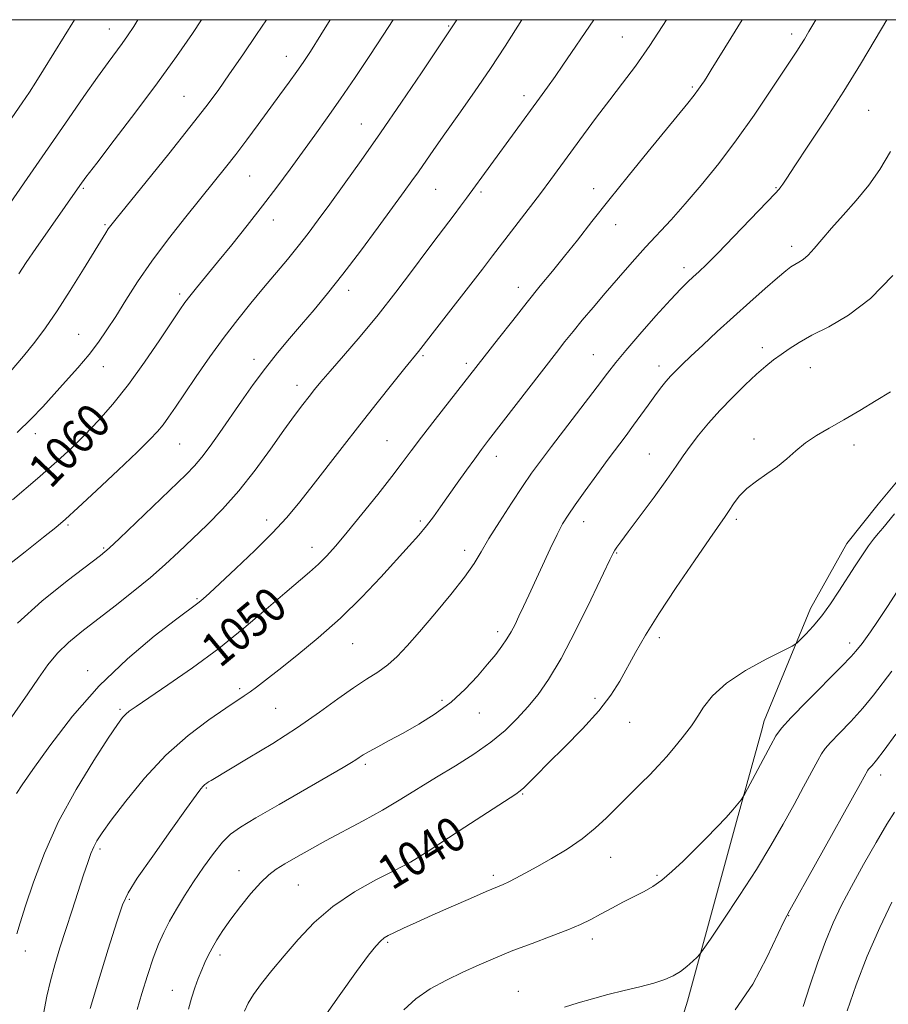
# Model space of a CAD drawing. Extents: x 2149800 to 2152700, y 304800 to 307700.
# Drawn here: x 2151041 to 2151244, y 307270 to 307500 of the extents above; entities that cross this region are included whole.
import ezdxf

# ---------------------------------------------------------------- set-up
doc = ezdxf.new("R2010")
doc.units = 0
doc.header["$MEASUREMENT"] = 0
for name, color, linetype, lineweight in [('BREAKLINE DTM HARD', 7, 'Continuous', 0), ('CONTOUR INDEX', 41, 'Continuous', 13), ('CONTOUR INDEX LABEL', 244, 'Continuous', 0), ('CONTOUR INTERMEDIATE', 44, 'Continuous', 0), ('GRID LINE', 7, 'Continuous', 0), ('SPOT ELEVATION DTM', 2, 'Continuous', 13)]:
    doc.layers.add(name, color=color, linetype=linetype, lineweight=lineweight)
doc.styles.add('Style-WORKING', font='WORKING.shx')

msp = doc.modelspace()

# ---------------------------------------------------------------- linework, layer by layer
at = {"layer": 'BREAKLINE DTM HARD', "extrusion": (-0.01048118481910632, -0.03843101100338984, 0.9992062860881358), "elevation": -33322.6292373888, "flags": 128}
msp.add_lwpolyline([(1994549.214040694, 861885.4895425318), (1994549.214040694, 861882.9791640744)], dxfattribs=at)
at = {"layer": 'BREAKLINE DTM HARD'}
for points in [[(2151215.26, 307335.96, 1036.71), (2151226.13, 307362.21, 1038.6), (2151234.61, 307377.48, 1038.78), (2151241.89, 307386.65, 1038.78), (2151248.56, 307394.6, 1038.9), (2151249.17, 307396.43, 1038.9), (2151260.09, 307410.49, 1039.51), (2151264.93, 307420.26, 1040.25), (2151272.2, 307431.87, 1040.73), (2151278.87, 307439.82, 1040.43), (2151289.18, 307453.27, 1040.25), (2151300.71, 307467.33, 1040.12), (2151307.98, 307478.33, 1040.25), (2151314.03, 307490.54, 1040.12), (2151319.49, 307499.09, 1039.88), (2151320.155, 307500, 1039.856)], [(2151214.6, 307333.54, 1036.61), (2151208.81, 307312.43, 1035.77), (2151197.3, 307270.41, 1033.37), (2151187.68, 307239.28, 1030.06), (2151181.76, 307216.61, 1027.14)]]:
    msp.add_polyline3d(points, dxfattribs=at)
at = {"layer": 'CONTOUR INDEX', "flags": 128}
for points, elevation in [([(2151020.465, 307449.734), (2151041.712, 307480.543), (2151043.404, 307483.052), (2151044.919, 307485.391), (2151046.723, 307488.265), (2151053.955, 307500)], 1070), ([(2151039.455, 307387.69), (2151045.326, 307392.663), (2151049.858, 307396.627), (2151053.34, 307399.852), (2151056.398, 307402.885), (2151059.554, 307406.21), (2151062.932, 307410.063), (2151066.55, 307414.618), (2151070.345, 307419.87), (2151073.912, 307425.093), (2151078.592, 307432.127), (2151079.793, 307433.841), (2151080.942, 307435.338), (2151082.525, 307437.303), (2151087.407, 307443.275), (2151090.717, 307447.347), (2151094.335, 307451.858), (2151097.941, 307456.456), (2151101.281, 307460.853), (2151104.371, 307465.03), (2151110.147, 307472.949), (2151113.065, 307477.001), (2151116.193, 307481.455), (2151119.601, 307486.447), (2151123.04, 307491.6), (2151126.181, 307496.41), (2151128.462, 307500)], 1060), ([(2151040.45, 307286.105), (2151041.23, 307288.682), (2151042.479, 307292.645), (2151044.338, 307298.216), (2151046.9, 307304.993), (2151050.244, 307312.42), (2151054.304, 307319.898), (2151058.438, 307326.663), (2151061.86, 307331.91), (2151064.002, 307335.095), (2151065.178, 307336.713), (2151065.921, 307337.522), (2151066.777, 307338.228), (2151068.341, 307339.328), (2151075.803, 307344.363), (2151081.543, 307348.37), (2151087.68, 307352.913), (2151093.533, 307357.611), (2151098.763, 307362.054), (2151103.116, 307365.826), (2151108.956, 307370.769), (2151111.01, 307372.59), (2151112.931, 307374.498), (2151115.065, 307376.87), (2151117.757, 307380.081), (2151121.187, 307384.308), (2151124.872, 307388.93), (2151128.162, 307393.129), (2151130.627, 307396.358), (2151132.724, 307399.157), (2151135.13, 307402.337), (2151138.291, 307406.427), (2151153.099, 307425.395), (2151156.445, 307429.654), (2151159.841, 307433.926), (2151162.905, 307437.707), (2151165.735, 307441.168), (2151168.55, 307444.645), (2151171.563, 307448.446), (2151174.96, 307452.759), (2151178.922, 307457.744), (2151183.489, 307463.405), (2151188.152, 307469.128), (2151197.442, 307480.496), (2151198.898, 307482.336), (2151199.931, 307483.716), (2151200.687, 307484.801), (2151201.288, 307485.719), (2151201.905, 307486.687), (2151202.9, 307488.274), (2151207.486, 307495.67), (2151210.148, 307500)], 1050), ([(2151093.7, 307268.005), (2151094.542, 307269.908), (2151095.808, 307271.943), (2151097.689, 307274.472), (2151100.128, 307277.513), (2151103.005, 307280.997), (2151106.249, 307284.824), (2151109.982, 307288.762), (2151114.379, 307292.55), (2151119.434, 307295.939), (2151124.426, 307298.743), (2151128.455, 307300.788), (2151130.934, 307302.022), (2151132.518, 307302.872), (2151134.174, 307303.888), (2151136.672, 307305.501), (2151143.918, 307310.231), (2151157.205, 307318.822), (2151158.227, 307319.548), (2151159.027, 307320.268), (2151162, 307323.261), (2151164.772, 307326.023), (2151168.578, 307329.787), (2151172.793, 307334.081), (2151176.61, 307338.295), (2151179.432, 307341.97), (2151181.499, 307345.262), (2151185.142, 307351.933), (2151187.49, 307355.993), (2151190.63, 307361.029), (2151194.682, 307367.152), (2151198.957, 307373.417), (2151202.564, 307378.613), (2151206.17, 307383.759), (2151207.087, 307385.133), (2151208.113, 307386.714), (2151209.445, 307388.503), (2151211.201, 307390.325), (2151213.432, 307392.049), (2151215.916, 307393.725), (2151218.359, 307395.449), (2151220.558, 307397.284), (2151222.662, 307399.161), (2151224.911, 307400.984), (2151227.505, 307402.698), (2151230.497, 307404.434), (2151233.905, 307406.37), (2151237.672, 307408.6), (2151241.455, 307410.889), (2151244.84, 307412.921)], 1040), ([(2151224.389, 307269.13), (2151225.968, 307273.954), (2151227.749, 307279.247), (2151229.586, 307284.323), (2151231.394, 307288.711), (2151233.347, 307292.806), (2151235.679, 307297.221), (2151238.503, 307302.317), (2151241.435, 307307.458), (2151243.965, 307311.761), (2151245.716, 307314.584)], 1030)]:
    msp.add_lwpolyline(points, dxfattribs=dict(at, elevation=elevation))
at = {"layer": 'CONTOUR INTERMEDIATE', "flags": 128}
for points, elevation in [([(2151030.024, 307444.308), (2151042.905, 307462.831), (2151052.559, 307476.832), (2151056.135, 307481.994), (2151059.324, 307486.538), (2151061.807, 307489.982), (2151065.128, 307494.453), (2151066.387, 307496.215), (2151067.796, 307498.378), (2151068.776, 307500)], 1068), ([(2151036.978, 307333.553), (2151043.037, 307342.31), (2151045.495, 307345.961), (2151047.678, 307349.058), (2151049.94, 307351.781), (2151052.586, 307354.316), (2151055.704, 307356.871), (2151063.432, 307362.828), (2151067.686, 307366.19), (2151071.698, 307369.493), (2151075.193, 307372.556), (2151078.37, 307375.501), (2151081.543, 307378.522), (2151084.96, 307381.808), (2151088.603, 307385.509), (2151092.384, 307389.766), (2151096.189, 307394.597), (2151099.789, 307399.521), (2151102.929, 307403.934), (2151105.421, 307407.371), (2151107.343, 307409.936), (2151108.839, 307411.877), (2151110.111, 307413.488), (2151111.579, 307415.264), (2151113.72, 307417.748), (2151116.861, 307421.34), (2151120.742, 307425.85), (2151124.954, 307430.943), (2151129.12, 307436.267), (2151132.984, 307441.397), (2151136.324, 307445.892), (2151138.982, 307449.428), (2151142.763, 307454.381), (2151144.24, 307456.341), (2151145.656, 307458.254), (2151162.742, 307481.614), (2151164.622, 307484.219), (2151166.402, 307486.733), (2151168.197, 307489.324), (2151175.442, 307500)], 1054), ([(2151037.37, 307371.526), (2151042.408, 307375.538), (2151046.736, 307378.941), (2151049.604, 307381.223), (2151051.861, 307383.147), (2151054.753, 307385.79), (2151059.115, 307389.861), (2151064.137, 307394.588), (2151068.594, 307398.832), (2151071.573, 307401.747), (2151073.389, 307403.674), (2151074.665, 307405.248), (2151075.958, 307407.042), (2151077.553, 307409.375), (2151079.667, 307412.501), (2151082.43, 307416.545), (2151085.626, 307421.118), (2151088.95, 307425.704), (2151092.155, 307429.892), (2151095.219, 307433.701), (2151098.177, 307437.258), (2151103.772, 307443.926), (2151106.293, 307447.016), (2151108.603, 307449.981), (2151110.961, 307453.14), (2151113.689, 307456.878), (2151117.044, 307461.511), (2151121.021, 307467.077), (2151125.549, 307473.543), (2151130.445, 307480.689), (2151135.078, 307487.541), (2151142.302, 307498.295), (2151143.364, 307500)], 1058), ([(2151038.931, 307417.643), (2151042.015, 307421.273), (2151044.67, 307424.565), (2151047.171, 307427.921), (2151049.865, 307431.859), (2151052.951, 307436.659), (2151056.048, 307441.628), (2151061.276, 307450.148), (2151061.855, 307451.044), (2151062.438, 307451.851), (2151063.681, 307453.418), (2151070.703, 307462.098), (2151075.985, 307468.652), (2151080.933, 307474.848), (2151084.649, 307479.611), (2151087.517, 307483.459), (2151090.24, 307487.307), (2151093.326, 307491.8), (2151096.501, 307496.504), (2151098.822, 307500)], 1064), ([(2151040.406, 307318.987), (2151041.728, 307320.974), (2151044.214, 307324.547), (2151048.222, 307330.151), (2151053.519, 307337.029), (2151059.723, 307344.123), (2151066.365, 307350.501), (2151072.624, 307355.75), (2151077.592, 307359.584), (2151083.134, 307363.736), (2151084.048, 307364.499), (2151085.501, 307365.806), (2151087.975, 307368.095), (2151091.725, 307371.607), (2151096.108, 307375.797), (2151100.257, 307379.924), (2151103.547, 307383.465), (2151106.335, 307386.78), (2151109.222, 307390.45), (2151116.573, 307399.942), (2151120.695, 307405.228), (2151124.767, 307410.392), (2151128.417, 307414.974), (2151131.243, 307418.492), (2151134.412, 307422.366), (2151134.937, 307423.037), (2151138.151, 307427.203), (2151149.371, 307441.655), (2151151.752, 307444.748), (2151162.921, 307459.365), (2151165.385, 307462.643), (2151167.718, 307465.794), (2151173.028, 307473.055), (2151176.082, 307477.2), (2151179.156, 307481.285), (2151182.122, 307485.131), (2151185.158, 307489.159), (2151188.515, 307493.944), (2151192.446, 307500)], 1052), ([(2151040.563, 307403.444), (2151043.84, 307406.608), (2151046.516, 307409.433), (2151051.859, 307415.357), (2151054.716, 307418.573), (2151057.35, 307421.685), (2151059.564, 307424.557), (2151061.547, 307427.42), (2151063.582, 307430.596), (2151065.923, 307434.344), (2151068.709, 307438.667), (2151072.048, 307443.504), (2151075.948, 307448.72), (2151080.006, 307453.887), (2151086.725, 307462.226), (2151089.25, 307465.39), (2151091.659, 307468.489), (2151094.235, 307471.894), (2151096.912, 307475.496), (2151101.978, 307482.383), (2151104.141, 307485.346), (2151105.951, 307487.862), (2151107.448, 307490.014), (2151109.118, 307492.574), (2151111.561, 307496.488), (2151113.716, 307500)], 1062), ([(2151040.615, 307358.799), (2151046.305, 307363.945), (2151052.23, 307368.71), (2151060.054, 307374.649), (2151062.056, 307376.322), (2151064.5, 307378.612), (2151080.036, 307393.588), (2151082.045, 307395.65), (2151083.764, 307397.677), (2151085.704, 307400.255), (2151087.927, 307403.389), (2151093.019, 307410.762), (2151095.775, 307414.669), (2151098.588, 307418.468), (2151101.407, 307422.02), (2151104.234, 307425.391), (2151107.084, 307428.704), (2151110, 307432.115), (2151113.155, 307435.925), (2151116.753, 307440.471), (2151120.86, 307445.882), (2151124.998, 307451.466), (2151131.094, 307459.808), (2151132.887, 307462.298), (2151134.381, 307464.428), (2151137.966, 307469.64), (2151140.536, 307473.31), (2151143.818, 307477.924), (2151147.519, 307483.16), (2151151.243, 307488.58), (2151154.672, 307493.808), (2151158.6, 307500)], 1056), ([(2151040.899, 307440.514), (2151042.67, 307443.165), (2151044.943, 307446.492), (2151055.225, 307461.237), (2151056.616, 307463.128), (2151059.146, 307466.465), (2151063.243, 307471.811), (2151068.286, 307478.427), (2151073.391, 307485.245), (2151077.839, 307491.393), (2151081.563, 307496.773), (2151083.684, 307500)], 1066), ([(2151046.717, 307267.439), (2151047.479, 307271.511), (2151048.326, 307275.143), (2151049.352, 307278.89), (2151050.558, 307282.891), (2151051.918, 307287.178), (2151053.386, 307291.704), (2151056.083, 307299.901), (2151057.044, 307302.785), (2151057.788, 307304.893), (2151058.439, 307306.49), (2151059.178, 307307.91), (2151060.396, 307309.759), (2151062.541, 307312.711), (2151065.922, 307317.18), (2151070.299, 307322.54), (2151075.298, 307327.906), (2151080.506, 307332.532), (2151085.374, 307336.223), (2151089.322, 307338.925), (2151093.664, 307341.784), (2151095.013, 307342.714), (2151096.544, 307343.855), (2151098.659, 307345.495), (2151101.723, 307347.897), (2151105.95, 307351.236), (2151110.95, 307355.35), (2151116.179, 307359.991), (2151121.149, 307364.88), (2151125.605, 307369.606), (2151132.242, 307376.929), (2151134.474, 307379.433), (2151136.291, 307381.587), (2151137.93, 307383.709), (2151139.575, 307385.99), (2151143.489, 307391.568), (2151145.644, 307394.609), (2151147.575, 307397.297), (2151149.145, 307399.422), (2151150.805, 307401.599), (2151166.665, 307422.145), (2151168.671, 307424.697), (2151170.553, 307427.029), (2151172.729, 307429.664), (2151175.255, 307432.674), (2151178.096, 307436.018), (2151181.194, 307439.621), (2151184.399, 307443.286), (2151187.534, 307446.783), (2151193.489, 307453.214), (2151196.773, 307456.88), (2151200.535, 307461.301), (2151204.629, 307466.379), (2151208.826, 307471.912), (2151212.888, 307477.635), (2151216.537, 307483.021), (2151222.905, 307492.651), (2151223.846, 307494.104), (2151224.667, 307495.435), (2151225.716, 307497.219), (2151227.32, 307500)], 1048), ([(2151057.585, 307268.631), (2151059.561, 307275.094), (2151061.862, 307282.518), (2151063.859, 307288.918), (2151065.177, 307292.934), (2151066.467, 307295.734), (2151068.638, 307299.114), (2151072.251, 307304.305), (2151076.483, 307310.278), (2151080.169, 307315.435), (2151082.428, 307318.573), (2151083.537, 307320.066), (2151084.061, 307320.68), (2151084.473, 307321.061), (2151084.886, 307321.374), (2151085.322, 307321.66), (2151085.915, 307322.025), (2151094.61, 307327.2), (2151100.324, 307330.691), (2151106.138, 307334.424), (2151111.23, 307337.956), (2151115.533, 307341.089), (2151119.172, 307343.691), (2151122.266, 307345.705), (2151124.93, 307347.378), (2151127.274, 307349.034), (2151129.451, 307350.985), (2151131.786, 307353.492), (2151134.648, 307356.801), (2151138.223, 307360.997), (2151141.979, 307365.504), (2151145.201, 307369.583), (2151147.412, 307372.744), (2151149.074, 307375.494), (2151150.884, 307378.592), (2151153.34, 307382.545), (2151156.131, 307386.864), (2151158.749, 307390.81), (2151160.87, 307393.91), (2151162.92, 307396.75), (2151165.51, 307400.182), (2151176.235, 307414.141), (2151178.604, 307417.276), (2151180.537, 307419.779), (2151182.879, 307422.619), (2151186.198, 307426.454), (2151189.961, 307430.693), (2151193.356, 307434.434), (2151195.774, 307437.004), (2151197.416, 307438.643), (2151198.682, 307439.82), (2151199.981, 307441.009), (2151201.745, 307442.695), (2151204.415, 307445.368), (2151208.191, 307449.257), (2151217.829, 307459.34), (2151218.786, 307460.374), (2151219.199, 307460.891), (2151219.615, 307461.516), (2151220.533, 307462.927), (2151222.444, 307465.814), (2151225.648, 307470.611), (2151229.687, 307476.72), (2151233.915, 307483.287), (2151237.794, 307489.577), (2151241.217, 307495.343), (2151243.919, 307500)], 1046), ([(2151068.648, 307268.446), (2151069.692, 307272.148), (2151071, 307276.381), (2151072.351, 307280.412), (2151073.59, 307283.699), (2151074.809, 307286.457), (2151076.167, 307289.088), (2151077.788, 307291.925), (2151079.679, 307295.004), (2151081.816, 307298.29), (2151084.141, 307301.693), (2151086.472, 307304.898), (2151088.59, 307307.538), (2151090.461, 307309.425), (2151092.773, 307311.098), (2151096.398, 307313.276), (2151101.815, 307316.421), (2151116.785, 307325.062), (2151118.713, 307326.201), (2151119.768, 307326.861), (2151120.57, 307327.402), (2151121.494, 307328.002), (2151122.854, 307328.797), (2151124.895, 307329.9), (2151127.588, 307331.332), (2151130.834, 307333.091), (2151134.502, 307335.176), (2151138.332, 307337.588), (2151142.032, 307340.331), (2151145.351, 307343.355), (2151148.213, 307346.412), (2151150.588, 307349.2), (2151152.465, 307351.499), (2151153.932, 307353.412), (2151155.102, 307355.117), (2151156.084, 307356.785), (2151156.986, 307358.533), (2151157.914, 307360.467), (2151158.968, 307362.699), (2151160.21, 307365.356), (2151165.226, 307376.218), (2151166.837, 307379.573), (2151168.131, 307382.035), (2151169.411, 307384.112), (2151171.086, 307386.533), (2151173.426, 307389.807), (2151176.138, 307393.55), (2151178.788, 307397.159), (2151182.965, 307402.729), (2151184.726, 307405.102), (2151186.451, 307407.5), (2151188.116, 307409.842), (2151189.659, 307411.975), (2151191.036, 307413.786), (2151192.283, 307415.317), (2151193.455, 307416.653), (2151194.646, 307417.912), (2151196.107, 307419.353), (2151198.128, 307421.273), (2151200.911, 307423.878), (2151204.302, 307427.02), (2151208.058, 307430.459), (2151211.909, 307433.937), (2151215.478, 307437.117), (2151218.364, 307439.642), (2151220.295, 307441.266), (2151221.523, 307442.199), (2151222.432, 307442.763), (2151223.35, 307443.262), (2151224.38, 307443.919), (2151225.572, 307444.938), (2151226.988, 307446.485), (2151228.749, 307448.576), (2151230.991, 307451.187), (2151233.768, 307454.271), (2151236.802, 307457.686), (2151239.736, 307461.269), (2151242.332, 307464.961), (2151244.837, 307469.139)], 1044), ([(2151080.591, 307268.494), (2151081.295, 307271.09), (2151082.077, 307273.494), (2151082.897, 307275.703), (2151083.701, 307277.685), (2151084.457, 307279.439), (2151085.234, 307281.091), (2151086.126, 307282.799), (2151087.229, 307284.707), (2151088.646, 307286.919), (2151090.482, 307289.523), (2151092.765, 307292.52), (2151095.222, 307295.535), (2151097.503, 307298.104), (2151099.379, 307299.91), (2151101.123, 307301.224), (2151103.129, 307302.467), (2151105.717, 307303.98), (2151108.92, 307305.795), (2151112.697, 307307.865), (2151121.489, 307312.566), (2151125.99, 307315.07), (2151130.268, 307317.605), (2151138.648, 307322.791), (2151143.031, 307325.471), (2151147.35, 307328.2), (2151151.301, 307330.958), (2151154.657, 307333.727), (2151157.506, 307336.494), (2151160.014, 307339.249), (2151162.368, 307342.099), (2151164.848, 307345.632), (2151167.755, 307350.558), (2151171.222, 307357.189), (2151174.719, 307364.27), (2151179.203, 307373.609), (2151179.979, 307375.195), (2151180.359, 307375.884), (2151180.809, 307376.574), (2151181.723, 307377.848), (2151183.475, 307380.211), (2151186.254, 307383.926), (2151189.506, 307388.298), (2151192.489, 307392.391), (2151194.667, 307395.515), (2151196.319, 307397.951), (2151197.925, 307400.224), (2151199.879, 307402.757), (2151202.224, 307405.565), (2151204.912, 307408.562), (2151207.857, 307411.631), (2151210.806, 307414.541), (2151213.467, 307417.029), (2151215.637, 307418.921), (2151217.468, 307420.385), (2151219.206, 307421.679), (2151221.099, 307423.024), (2151223.42, 307424.506), (2151226.446, 307426.172), (2151230.367, 307428.148), (2151235.009, 307430.856), (2151240.109, 307434.795), (2151245.363, 307440.173)], 1042), ([(2151111.411, 307265.3), (2151115.857, 307271.64), (2151119.917, 307277.316), (2151122.716, 307281.111), (2151124.431, 307283.28), (2151125.504, 307284.444), (2151126.358, 307285.165), (2151127.339, 307285.748), (2151128.773, 307286.439), (2151130.936, 307287.44), (2151133.889, 307288.788), (2151137.643, 307290.476), (2151142.075, 307292.443), (2151146.538, 307294.402), (2151150.254, 307296.011), (2151154.235, 307297.697), (2151155.557, 307298.308), (2151157.205, 307299.147), (2151159.364, 307300.306), (2151162.128, 307301.828), (2151165.507, 307303.734), (2151169.168, 307305.941), (2151172.698, 307308.343), (2151175.767, 307310.831), (2151178.391, 307313.283), (2151182.717, 307317.611), (2151186.531, 307321.371), (2151188.497, 307323.34), (2151190.5, 307325.424), (2151192.485, 307327.615), (2151194.381, 307329.867), (2151196.055, 307331.962), (2151198.229, 307334.778), (2151198.914, 307335.754), (2151199.749, 307337.081), (2151201.064, 307339.142), (2151203.189, 307341.788), (2151206.453, 307344.742), (2151210.933, 307347.714), (2151215.708, 307350.365), (2151221.807, 307353.461), (2151222.864, 307354.119), (2151223.687, 307354.885), (2151224.994, 307356.214), (2151226.751, 307358.123), (2151228.736, 307360.521), (2151230.759, 307363.3), (2151232.759, 307366.295), (2151236.56, 307372.207), (2151238.251, 307374.787), (2151239.7, 307376.903), (2151240.87, 307378.478), (2151241.906, 307379.755), (2151242.993, 307381.053), (2151245.709, 307384.368)], 1038), ([(2151131.019, 307268.334), (2151133.809, 307270.95), (2151137.177, 307273.255), (2151140.941, 307275.314), (2151144.811, 307277.176), (2151148.584, 307278.896), (2151152.407, 307280.544), (2151156.513, 307282.198), (2151161.006, 307283.901), (2151165.472, 307285.562), (2151169.365, 307287.06), (2151172.318, 307288.321), (2151174.682, 307289.474), (2151176.986, 307290.699), (2151179.616, 307292.115), (2151182.393, 307293.593), (2151184.997, 307294.943), (2151187.208, 307296.063), (2151189.213, 307297.191), (2151191.301, 307298.654), (2151193.69, 307300.685), (2151196.315, 307303.155), (2151199.042, 307305.84), (2151201.73, 307308.533), (2151204.218, 307311.077), (2151206.34, 307313.33), (2151207.967, 307315.172), (2151209.119, 307316.567), (2151209.852, 307317.505), (2151210.281, 307318.088), (2151210.746, 307318.881), (2151216.818, 307330.301), (2151218.021, 307332.465), (2151219.338, 307334.282), (2151221.599, 307336.758), (2151225.304, 307340.547), (2151233.336, 307348.661), (2151235.605, 307351.029), (2151236.701, 307352.256), (2151238.158, 307354.081), (2151238.941, 307355.135), (2151240.102, 307356.781), (2151241.774, 307359.239), (2151244.09, 307362.731), (2151247.075, 307367.291)], 1036), ([(2151168.58, 307268.974), (2151171.787, 307269.973), (2151175.126, 307270.948), (2151178.687, 307271.904), (2151182.481, 307272.84), (2151186.204, 307273.745), (2151189.475, 307274.607), (2151192.02, 307275.43), (2151193.995, 307276.298), (2151195.661, 307277.315), (2151197.211, 307278.523), (2151198.561, 307279.731), (2151199.556, 307280.69), (2151200.182, 307281.346), (2151200.99, 307282.44), (2151202.673, 307284.908), (2151205.684, 307289.364), (2151209.52, 307295.134), (2151213.439, 307301.217), (2151216.845, 307306.8), (2151219.734, 307311.809), (2151222.251, 307316.359), (2151224.494, 307320.495), (2151227.78, 307326.644), (2151228.677, 307328.278), (2151229.498, 307329.452), (2151230.78, 307330.864), (2151232.894, 307333.041), (2151235.556, 307335.826), (2151238.316, 307338.89), (2151240.814, 307341.946), (2151245.145, 307347.597)], 1034), ([(2151208.459, 307268.349), (2151212.573, 307274.316), (2151215.921, 307280.599), (2151219.862, 307289.015), (2151221.271, 307291.682), (2151227.296, 307302.432), (2151237.814, 307321.321), (2151239.5, 307324.405), (2151239.679, 307324.661), (2151240.485, 307325.535), (2151241.504, 307326.765), (2151243.295, 307329.118), (2151246.024, 307332.863)], 1032), ([(2151234.692, 307268.13), (2151236.808, 307274.211), (2151239.375, 307280.892), (2151242.279, 307287.587), (2151245.091, 307293.567)], 1028)]:
    msp.add_lwpolyline(points, dxfattribs=dict(at, elevation=elevation))
at = {"layer": 'GRID LINE', "flags": 128}
msp.add_lwpolyline([(2150000, 305000), (2152500, 305000), (2152500, 307500), (2150000, 307500), (2150000, 305000)], dxfattribs=at)
at = {"layer": 'SPOT ELEVATION DTM'}
for p in [(2151141.46, 307498.5, 1058.13), (2151062.07, 307497.86, 1068.74), (2151221.67, 307496.67, 1048.45), (2151182.07, 307495.94, 1052.92), (2151103.51, 307491.46, 1062.68), (2151159.08, 307482.24, 1054.5), (2151198.45, 307484.23, 1050.22), (2151079.57, 307482.08, 1064.92), (2151239.72, 307478.82, 1045.03), (2151121.05, 307475.57, 1058.81), (2151094.93, 307463.41, 1061.09), (2151056.01, 307460.54, 1065.81), (2151138.4, 307460.28, 1055.09), (2151149.03, 307459.67, 1053.71), (2151175.42, 307460.46, 1050.6), (2151218.01, 307460.72, 1046.11), (2151100.44, 307453.13, 1059.38), (2151061.08, 307452.08, 1064.19), (2151180.51, 307452.01, 1049.32), (2151221.69, 307447, 1044.49), (2151196.52, 307441.98, 1046.46), (2151118.1, 307436.71, 1055.49), (2151157.78, 307437.38, 1050.58), (2151078.57, 307435.85, 1060.35), (2151054.91, 307426.37, 1062.87), (2151214.8, 307423.29, 1042.5), (2151095.96, 307420.51, 1056.51), (2151135.5, 307421.38, 1051.77), (2151175.27, 307421.64, 1046.88), (2151060.67, 307418.86, 1061.31), (2151145.57, 307419.57, 1050.37), (2151190.63, 307419.01, 1044.52), (2151226.09, 307418.59, 1041.15), (2151105.99, 307414.46, 1054.57), (2151044.79, 307403.16, 1061.49), (2151212.92, 307401.93, 1040.46), (2151078.56, 307400.75, 1057.04), (2151127.04, 307401.49, 1050.9), (2151236.25, 307400.47, 1039.52), (2151152.6, 307397.84, 1047.42), (2151188.43, 307398.41, 1042.87), (2151052.4, 307381.77, 1057.77), (2151098.91, 307382.94, 1052.54), (2151134.81, 307382.72, 1048.3), (2151173.01, 307382.58, 1043.38), (2151208.73, 307383.11, 1039.7), (2151060.81, 307376.41, 1056.17), (2151109.47, 307376.58, 1050.64), (2151145.24, 307375.88, 1046.49), (2151180.8, 307375.22, 1041.89), (2151082.58, 307364.56, 1052.18), (2151152.9, 307356.86, 1044.44), (2151118.99, 307354.03, 1047.14), (2151190.77, 307355.4, 1039.58), (2151235.26, 307354.18, 1036.49), (2151057.02, 307347.66, 1052.59), (2151092.59, 307343.51, 1048.32), (2151139.88, 307340.77, 1044.37), (2151175.69, 307341.21, 1040.4), (2151064.58, 307338.69, 1050.26), (2151100.98, 307338.9, 1047.04), (2151148.62, 307337.83, 1043.21), (2151183.8, 307335.62, 1039.21), (2151122, 307325.76, 1043.69), (2151242.53, 307323.32, 1031.44), (2151084.78, 307320.22, 1045.85), (2151158.81, 307318.82, 1039.87), (2151059.9, 307305.99, 1047.68), (2151131.43, 307303, 1040.1), (2151179.34, 307304.01, 1037.26), (2151092.41, 307300.89, 1042.68), (2151151.95, 307299.82, 1038.37), (2151190.22, 307299.84, 1036.21), (2151106.34, 307297.53, 1041.07), (2151066.75, 307294.18, 1045.78), (2151220.97, 307290.39, 1031.94), (2151127.2, 307284.12, 1037.78), (2151175.07, 307284.89, 1035.5), (2151042.45, 307282.08, 1049.37), (2151087.98, 307281.15, 1041.57), (2151076.83, 307272.92, 1042.72), (2151157.75, 307272.64, 1034.74)]:
    msp.add_point(p, dxfattribs=at)

# ---------------------------------------------------------------- texts
at = {"layer": 'CONTOUR INDEX LABEL', "style": 'Style-WORKING', "width": 0.8749999999999999}
for s, rotation, p in [('1060', 46.40000116644749, (2151048.367, 307390.031, 1060)), ('1050', 39.70000045540868, (2151087.978, 307348.165, 1050)), ('1040', 31.49999975598944, (2151128.207, 307296.191, 1040))]:
    msp.add_text(s, height=8.000000000000002, rotation=rotation, dxfattribs=at).set_placement(p)

doc.saveas('drawing.dxf')
